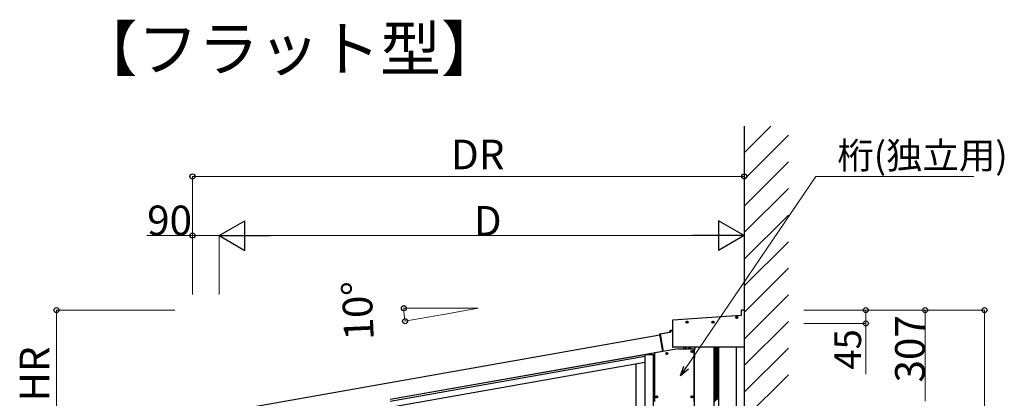
# Model space of a CAD drawing. Extents: x 0 to 2772, y 0 to 4485.
# Drawn here: x 1706 to 2038, y 3520 to 3648 of the extents above; entities that cross this region are included whole.
import ezdxf

# ---------------------------------------------------------------- set-up
doc = ezdxf.new("R2010")
doc.units = 0
doc.linetypes.add('YCENTER_1', pattern=[13, 10, -1, 1, -1])
doc.layers.add('USER1', color=3, linetype='CONTINUOUS')
for name, color, linetype, lineweight in [('YKK_12', 2, 'CONTINUOUS', 13), ('YKK_A1', 4, 'CONTINUOUS', 30), ('YKK_D', 6, 'CONTINUOUS', 13)]:
    doc.layers.add(name, color=color, linetype=linetype, lineweight=lineweight)
doc.styles.get("Standard").update_dxf_attribs({"font": 'txt', "bigfont": 'BIGFONT'})

msp = doc.modelspace()

# ---------------------------------------------------------------- linework, layer by layer
at = {"layer": 'YKK_12', "linetype": 'YCENTER_1'}
for p, q in [((1930.91, 3545.9), (1931.8, 3545.9)), ((1931.35, 3546.34), (1931.35, 3545.46)), ((1939.68, 3545.9), (1940.57, 3545.9)), ((1940.12, 3546.34), (1940.12, 3545.46)), ((1947.68, 3547.49), (1948.57, 3547.49)), ((1948.12, 3547.94), (1948.12, 3547.05)), ((1924.08, 3535.3), (1924.97, 3535.3)), ((1924.52, 3535.74), (1924.52, 3534.86)), ((1931.83, 3537.4), (1932.72, 3537.4)), ((1932.27, 3537.6), (1932.27, 3536.96)), ((1932.58, 3536), (1933.47, 3536)), ((1933.02, 3536.44), (1933.02, 3535.56)), ((1920.68, 3520.7), (1921.57, 3520.7)), ((1921.12, 3521.14), (1921.12, 3520.26)), ((1932.58, 3520.7), (1933.47, 3520.7)), ((1933.02, 3521.14), (1933.02, 3520.26))]:
    msp.add_line(p, q, dxfattribs=at)
at = {"layer": 'YKK_A1', "linetype": 'Continuous'}
for p, q in [((1950.62, 3603.06), (1959.6, 3612.04)), ((1950.62, 3594.08), (1965.52, 3608.98)), ((1950.62, 3585.1), (1965.52, 3600)), ((1950.62, 3576.12), (1965.52, 3591.02)), ((1950.62, 3567.14), (1965.52, 3582.04)), ((1950.62, 3558.16), (1965.52, 3573.06)), ((1950.62, 3549.18), (1965.52, 3564.08)), ((1950.62, 3540.2), (1965.52, 3555.1)), ((1950.62, 3531.22), (1965.52, 3546.12)), ((1940.52, 3537.39), (1940.59, 3537.45)), ((1940.52, 3536.94), (1941.04, 3537.45)), ((1940.52, 3536.49), (1941.48, 3537.45)), ((1940.52, 3536.04), (1941.93, 3537.45)), ((1940.52, 3535.59), (1942.02, 3537.09)), ((1940.52, 3535.14), (1942.02, 3536.64)), ((1940.52, 3534.69), (1942.02, 3536.19)), ((1940.52, 3534.24), (1942.02, 3535.74)), ((1940.52, 3533.79), (1942.02, 3535.29)), ((1940.52, 3533.35), (1942.02, 3534.85)), ((1950.62, 3522.24), (1965.52, 3537.14)), ((1940.52, 3532.9), (1942.02, 3534.4)), ((1940.52, 3532.45), (1942.02, 3533.95)), ((1940.52, 3532), (1942.02, 3533.5)), ((1940.52, 3531.55), (1942.02, 3533.05)), ((1940.52, 3531.1), (1942.02, 3532.6)), ((1940.52, 3530.65), (1942.02, 3532.15)), ((1940.52, 3530.2), (1942.02, 3531.7)), ((1940.52, 3529.75), (1942.02, 3531.25)), ((1940.52, 3529.3), (1942.02, 3530.8)), ((1940.52, 3528.86), (1942.02, 3530.36)), ((1940.52, 3528.41), (1942.02, 3529.91)), ((1940.52, 3527.96), (1942.02, 3529.46)), ((1940.52, 3527.51), (1942.02, 3529.01)), ((1940.52, 3527.06), (1942.02, 3528.56)), ((1940.52, 3526.61), (1942.02, 3528.11)), ((1940.52, 3526.16), (1942.02, 3527.66)), ((1940.52, 3525.71), (1942.02, 3527.21)), ((1940.52, 3525.26), (1942.02, 3526.76)), ((1940.52, 3524.81), (1942.02, 3526.31)), ((1940.52, 3524.37), (1942.02, 3525.87)), ((1940.52, 3523.92), (1942.02, 3525.42)), ((1940.52, 3523.47), (1942.02, 3524.97)), ((1950.62, 3513.26), (1965.52, 3528.16)), ((1940.52, 3523.02), (1942.02, 3524.52)), ((1940.52, 3522.57), (1942.02, 3524.07)), ((1940.52, 3522.12), (1942.02, 3523.62)), ((1940.52, 3521.67), (1942.02, 3523.17)), ((1940.52, 3521.22), (1942.02, 3522.72)), ((1940.52, 3520.77), (1942.02, 3522.27)), ((1940.52, 3520.32), (1942.02, 3521.82)), ((1940.52, 3519.88), (1942.02, 3521.38)), ((1940.52, 3519.43), (1942.02, 3520.93)), ((1940.52, 3518.98), (1942.02, 3520.48))]:
    msp.add_line(p, q, dxfattribs=at)
at = {"layer": 'YKK_A1', "ltscale": 25}
msp.add_line((1950.62, 3612.03), (1950.62, 3230.47), dxfattribs=at)
at = {"layer": 'YKK_A1'}
for p, q in [((1949.53, 3548.16), (1926.57, 3546.56)), ((1949.62, 3549.85), (1949.62, 3548.26)), ((1950.52, 3549.95), (1949.72, 3549.95)), ((1950.62, 3549.85), (1950.62, 3537.55)), ((1926.47, 3546.46), (1926.47, 3543.25)), ((1931.26, 3545.94), (1930.98, 3545.94)), ((1931.26, 3545.86), (1930.98, 3545.86)), ((1931.15, 3545.94), (1931.24, 3545.94)), ((1931.15, 3545.86), (1931.15, 3545.94)), ((1931.24, 3545.86), (1931.15, 3545.86)), ((1931.3, 3545.95), (1931.24, 3545.94)), ((1931.24, 3545.86), (1931.3, 3545.85)), ((1931.31, 3546.01), (1931.3, 3545.95)), ((1931.3, 3545.85), (1931.31, 3545.79)), ((1931.31, 3546.1), (1931.39, 3546.1)), ((1931.31, 3546.1), (1931.31, 3546.01)), ((1931.31, 3545.79), (1931.31, 3545.69)), ((1931.39, 3545.69), (1931.31, 3545.69)), ((1931.39, 3546.01), (1931.39, 3546.1)), ((1931.39, 3546.01), (1931.4, 3545.95)), ((1931.4, 3545.85), (1931.39, 3545.79)), ((1931.39, 3545.69), (1931.39, 3545.79)), ((1931.4, 3545.95), (1931.46, 3545.94)), ((1931.46, 3545.86), (1931.4, 3545.85)), ((1931.44, 3545.94), (1931.72, 3545.94)), ((1931.44, 3545.86), (1931.72, 3545.86)), ((1931.46, 3545.94), (1931.56, 3545.94)), ((1931.56, 3545.86), (1931.46, 3545.86)), ((1931.56, 3545.94), (1931.56, 3545.86)), ((1940.03, 3545.94), (1939.75, 3545.94)), ((1940.03, 3545.86), (1939.75, 3545.86)), ((1939.92, 3545.94), (1940.01, 3545.94)), ((1939.92, 3545.86), (1939.92, 3545.94)), ((1940.01, 3545.86), (1939.92, 3545.86)), ((1940.07, 3545.95), (1940.01, 3545.94)), ((1940.01, 3545.86), (1940.07, 3545.85)), ((1940.08, 3546.01), (1940.07, 3545.95)), ((1940.07, 3545.85), (1940.08, 3545.79)), ((1940.08, 3546.1), (1940.16, 3546.1)), ((1940.08, 3546.1), (1940.08, 3546.01)), ((1940.08, 3545.79), (1940.08, 3545.69)), ((1940.16, 3545.69), (1940.08, 3545.69)), ((1940.16, 3546.01), (1940.16, 3546.1)), ((1940.16, 3546.01), (1940.17, 3545.95)), ((1940.17, 3545.85), (1940.16, 3545.79)), ((1940.16, 3545.69), (1940.16, 3545.79)), ((1940.17, 3545.95), (1940.23, 3545.94)), ((1940.23, 3545.86), (1940.17, 3545.85)), ((1940.21, 3545.94), (1940.49, 3545.94)), ((1940.21, 3545.86), (1940.49, 3545.86)), ((1940.23, 3545.94), (1940.33, 3545.94)), ((1940.33, 3545.86), (1940.23, 3545.86)), ((1940.33, 3545.94), (1940.33, 3545.86)), ((1948.03, 3547.53), (1947.75, 3547.53)), ((1948.03, 3547.45), (1947.75, 3547.45)), ((1947.92, 3547.53), (1948.01, 3547.53)), ((1947.92, 3547.45), (1947.92, 3547.53)), ((1948.01, 3547.45), (1947.92, 3547.45)), ((1948.07, 3547.54), (1948.01, 3547.53)), ((1948.01, 3547.45), (1948.07, 3547.44)), ((1948.08, 3547.6), (1948.07, 3547.54)), ((1948.07, 3547.44), (1948.08, 3547.38)), ((1948.08, 3547.7), (1948.16, 3547.7)), ((1948.08, 3547.7), (1948.08, 3547.6)), ((1948.08, 3547.38), (1948.08, 3547.29)), ((1948.16, 3547.29), (1948.08, 3547.29)), ((1948.16, 3547.6), (1948.16, 3547.7)), ((1948.16, 3547.6), (1948.17, 3547.54)), ((1948.17, 3547.44), (1948.16, 3547.38)), ((1948.16, 3547.29), (1948.16, 3547.38)), ((1948.17, 3547.54), (1948.23, 3547.53)), ((1948.23, 3547.45), (1948.17, 3547.44)), ((1948.21, 3547.53), (1948.49, 3547.53)), ((1948.21, 3547.45), (1948.49, 3547.45)), ((1948.23, 3547.53), (1948.33, 3547.53)), ((1948.33, 3547.45), (1948.23, 3547.45)), ((1948.33, 3547.53), (1948.33, 3547.45)), ((1922.17, 3541.84), (1922.12, 3541.87)), ((1922.14, 3541.77), (1922.12, 3541.87)), ((1922.14, 3541.77), (1922.18, 3541.75)), ((1922.27, 3541.85), (1922.17, 3541.84)), ((1923.2, 3535.98), (1922.17, 3541.84)), ((1922.18, 3541.75), (1923.19, 3535.98)), ((1922.2, 3541.99), (1925.45, 3542.56)), ((1922.2, 3541.99), (1922.25, 3541.95)), ((1922.25, 3541.95), (1925.48, 3542.52)), ((1922.27, 3541.85), (1922.25, 3541.95)), ((1925.54, 3542.43), (1922.27, 3541.85)), ((1922.27, 3541.85), (1923.3, 3536)), ((1925.45, 3542.56), (1925.86, 3543.14)), ((1925.48, 3542.52), (1925.45, 3542.56)), ((1925.48, 3542.52), (1925.88, 3543.1)), ((1925.54, 3542.43), (1925.48, 3542.52)), ((1925.94, 3543.01), (1925.54, 3542.43)), ((1925.86, 3543.14), (1926.47, 3543.25)), ((1925.88, 3543.1), (1925.86, 3543.14)), ((1925.88, 3543.1), (1926.47, 3543.2)), ((1925.94, 3543.01), (1925.88, 3543.1)), ((1926.47, 3543.1), (1925.94, 3543.01)), ((1926.47, 3543.25), (1926.47, 3537.55)), ((1831.27, 3519.9), (1923.17, 3536.11)), ((1917.07, 3535.03), (1917.07, 3532.34)), ((1920.47, 3534.9), (1917.17, 3534.9)), ((1917.17, 3534.9), (1917.17, 3499.18)), ((1920.02, 3532.21), (1920.02, 3534.9)), ((1920.47, 3519.15), (1920.47, 3535.46)), ((1928.41, 3536.9), (1920.52, 3535.51)), ((1924.43, 3535.34), (1924.15, 3535.34)), ((1924.43, 3535.26), (1924.15, 3535.26)), ((1924.32, 3535.34), (1924.41, 3535.34)), ((1924.32, 3535.26), (1924.32, 3535.34)), ((1924.41, 3535.26), (1924.32, 3535.26)), ((1924.47, 3535.35), (1924.41, 3535.34)), ((1924.41, 3535.26), (1924.47, 3535.25)), ((1924.48, 3535.41), (1924.47, 3535.35)), ((1924.47, 3535.25), (1924.48, 3535.19)), ((1924.48, 3535.5), (1924.56, 3535.5)), ((1924.48, 3535.5), (1924.48, 3535.41)), ((1924.48, 3535.19), (1924.48, 3535.09)), ((1924.56, 3535.09), (1924.48, 3535.09)), ((1924.56, 3535.41), (1924.56, 3535.5)), ((1924.56, 3535.41), (1924.57, 3535.35)), ((1924.57, 3535.25), (1924.56, 3535.19)), ((1924.56, 3535.09), (1924.56, 3535.19)), ((1924.57, 3535.35), (1924.63, 3535.34)), ((1924.63, 3535.26), (1924.57, 3535.25)), ((1924.61, 3535.34), (1924.89, 3535.34)), ((1924.61, 3535.26), (1924.89, 3535.26)), ((1924.63, 3535.34), (1924.73, 3535.34)), ((1924.73, 3535.26), (1924.63, 3535.26)), ((1924.73, 3535.34), (1924.73, 3535.26)), ((1950.52, 3537.45), (1926.57, 3537.45)), ((1928.42, 3536.9), (1933.62, 3536.9)), ((1930.42, 3536.9), (1930.42, 3537.45)), ((1930.92, 3536.9), (1930.92, 3537.45)), ((1930.97, 3537.45), (1930.97, 3536.9)), ((1932.18, 3537.44), (1931.9, 3537.44)), ((1932.18, 3537.36), (1931.9, 3537.36)), ((1932.07, 3537.44), (1932.16, 3537.44)), ((1932.07, 3537.36), (1932.07, 3537.44)), ((1932.16, 3537.36), (1932.07, 3537.36)), ((1932.21, 3537.45), (1932.16, 3537.44)), ((1932.16, 3537.36), (1932.22, 3537.35)), ((1932.22, 3537.35), (1932.23, 3537.29)), ((1932.23, 3537.29), (1932.23, 3537.19)), ((1932.31, 3537.19), (1932.23, 3537.19)), ((1932.32, 3537.35), (1932.31, 3537.29)), ((1932.31, 3537.19), (1932.31, 3537.29)), ((1932.38, 3537.36), (1932.32, 3537.35)), ((1932.34, 3537.45), (1932.38, 3537.44)), ((1932.36, 3537.44), (1932.64, 3537.44)), ((1932.36, 3537.36), (1932.64, 3537.36)), ((1932.38, 3537.44), (1932.48, 3537.44)), ((1932.48, 3537.36), (1932.38, 3537.36)), ((1932.48, 3537.44), (1932.48, 3537.36)), ((1932.93, 3536.04), (1932.65, 3536.04)), ((1932.93, 3535.96), (1932.65, 3535.96)), ((1932.82, 3536.04), (1932.91, 3536.04)), ((1932.82, 3535.96), (1932.82, 3536.04)), ((1932.91, 3535.96), (1932.82, 3535.96)), ((1932.97, 3536.05), (1932.91, 3536.04)), ((1932.91, 3535.96), (1932.97, 3535.95)), ((1932.98, 3536.11), (1932.97, 3536.05)), ((1932.97, 3535.95), (1932.98, 3535.89)), ((1932.98, 3536.2), (1933.06, 3536.2)), ((1932.98, 3536.2), (1932.98, 3536.11)), ((1932.98, 3535.89), (1932.98, 3535.79)), ((1933.06, 3535.79), (1932.98, 3535.79)), ((1933.06, 3536.11), (1933.06, 3536.2)), ((1933.06, 3536.11), (1933.07, 3536.05)), ((1933.07, 3535.95), (1933.06, 3535.89)), ((1933.06, 3535.79), (1933.06, 3535.89)), ((1933.07, 3536.05), (1933.13, 3536.04)), ((1933.13, 3535.96), (1933.07, 3535.95)), ((1933.11, 3536.04), (1933.39, 3536.04)), ((1933.11, 3535.96), (1933.39, 3535.96)), ((1933.13, 3536.04), (1933.23, 3536.04)), ((1933.23, 3535.96), (1933.13, 3535.96)), ((1933.23, 3536.04), (1933.23, 3535.96)), ((1933.67, 3536.85), (1933.67, 3519.15)), ((1933.67, 3536.85), (1933.67, 3536.85)), ((1933.67, 3536.75), (1934.02, 3536.75)), ((1933.72, 3536.75), (1933.72, 3301.08)), ((1934.07, 3536.8), (1934.07, 3537.45)), ((1940.52, 3301.08), (1940.52, 3537.45)), ((1942.02, 3301.08), (1942.02, 3537.45)), ((1948.02, 3301.08), (1948.02, 3537.45)), ((1831.27, 3519.24), (1917.07, 3534.37)), ((1831.27, 3517.21), (1917.07, 3532.34)), ((1914.17, 3505.48), (1914.17, 3531.83)), ((1917.17, 3534.06), (1917.17, 3505.48)), ((1920.02, 3301.08), (1920.02, 3532.21)), ((1921.03, 3520.74), (1920.75, 3520.74)), ((1921.03, 3520.66), (1920.75, 3520.66)), ((1920.92, 3520.74), (1921.01, 3520.74)), ((1920.92, 3520.66), (1920.92, 3520.74)), ((1921.01, 3520.66), (1920.92, 3520.66)), ((1921.07, 3520.75), (1921.01, 3520.74)), ((1921.01, 3520.66), (1921.07, 3520.64)), ((1921.08, 3520.81), (1921.07, 3520.75)), ((1921.07, 3520.64), (1921.08, 3520.59)), ((1921.08, 3520.9), (1921.16, 3520.9)), ((1921.08, 3520.9), (1921.08, 3520.81)), ((1921.08, 3520.59), (1921.08, 3520.49)), ((1921.16, 3520.49), (1921.08, 3520.49)), ((1921.16, 3520.81), (1921.16, 3520.9)), ((1921.16, 3520.81), (1921.17, 3520.75)), ((1921.17, 3520.64), (1921.16, 3520.59)), ((1921.16, 3520.49), (1921.16, 3520.59)), ((1921.17, 3520.75), (1921.23, 3520.74)), ((1921.23, 3520.66), (1921.17, 3520.64)), ((1921.21, 3520.74), (1921.49, 3520.74)), ((1921.21, 3520.66), (1921.49, 3520.66)), ((1921.23, 3520.74), (1921.33, 3520.74)), ((1921.33, 3520.66), (1921.23, 3520.66)), ((1921.33, 3520.74), (1921.33, 3520.66)), ((1932.93, 3520.74), (1932.65, 3520.74)), ((1932.93, 3520.66), (1932.65, 3520.66)), ((1932.82, 3520.74), (1932.91, 3520.74)), ((1932.82, 3520.66), (1932.82, 3520.74)), ((1932.91, 3520.66), (1932.82, 3520.66)), ((1932.97, 3520.75), (1932.91, 3520.74)), ((1932.91, 3520.66), (1932.97, 3520.65)), ((1932.98, 3520.81), (1932.97, 3520.75)), ((1932.97, 3520.65), (1932.98, 3520.59)), ((1932.98, 3520.9), (1933.06, 3520.9)), ((1932.98, 3520.9), (1932.98, 3520.81)), ((1932.98, 3520.59), (1932.98, 3520.49)), ((1933.06, 3520.49), (1932.98, 3520.49)), ((1933.06, 3520.81), (1933.06, 3520.9)), ((1933.06, 3520.81), (1933.07, 3520.75)), ((1933.07, 3520.65), (1933.06, 3520.59)), ((1933.06, 3520.49), (1933.06, 3520.59)), ((1933.07, 3520.75), (1933.13, 3520.74)), ((1933.13, 3520.66), (1933.07, 3520.65)), ((1933.11, 3520.74), (1933.39, 3520.74)), ((1933.11, 3520.66), (1933.39, 3520.66)), ((1933.13, 3520.74), (1933.23, 3520.74)), ((1933.23, 3520.66), (1933.13, 3520.66)), ((1933.23, 3520.74), (1933.23, 3520.66))]:
    msp.add_line(p, q, dxfattribs=at)
at = {"layer": 'YKK_A1', "ltscale": 2}
for p, q in [((1831.27, 3525.54), (1922.21, 3541.57)), ((1831.27, 3519.9), (1917.07, 3535.03)), ((1779.76, 3516.45), (1831.27, 3525.54))]:
    msp.add_line(p, q, dxfattribs=at)
at = {"layer": 'YKK_A1', "color": 1, "linetype": 'Continuous'}
msp.add_line((1913.65, 3533.88), (1913.65, 3533.88), dxfattribs=at)
at = {"layer": 'YKK_A1', "linetype": 'Continuous', "ltscale": 0.5}
for p, q in [((1933.72, 3533.66), (1933.72, 3534.84)), ((1933.75, 3534.84), (1933.72, 3534.84)), ((1933.75, 3533.66), (1933.72, 3533.66)), ((1933.75, 3534.84), (1933.75, 3533.66))]:
    msp.add_line(p, q, dxfattribs=at)
at = {"layer": 'YKK_A1'}
for centre in [(1931.35, 3545.9), (1940.12, 3545.9), (1948.12, 3547.49), (1924.52, 3535.3), (1933.02, 3536), (1921.12, 3520.7), (1933.02, 3520.7)]:
    msp.add_circle(centre, 0.375, dxfattribs=at)
for centre, radius, start, end in [((1949.52, 3548.26), 0.1, 274, 0), ((1949.72, 3549.85), 0.1, 90, 180), ((1950.52, 3549.85), 0.1, 0, 90), ((1926.57, 3546.46), 0.1, 94, 180), ((1922.27, 3541.85), 0.1, 100.2497, 189.7503), ((1920.52, 3535.46), 0.05, 100, 180), ((1926.57, 3537.55), 0.1, 180, 270), ((1928.42, 3536.85), 0.05, 90, 100), ((1932.27, 3537.4), 0.375, 172.3356, 7.6644), ((1933.62, 3536.85), 0.05, 0, 90), ((1934.02, 3536.8), 0.05, 270, 0), ((1950.52, 3537.55), 0.1, 270, 0)]:
    msp.add_arc(centre, radius, start, end, dxfattribs=at)
at = {"layer": 'YKK_A1', "linetype": 'Continuous', "ltscale": 0.5}
msp.add_arc((1933.25, 3534.25), 0.77, 309.9831, 50.0169, dxfattribs=at)
at = {"layer": 'YKK_A1'}
msp.add_ellipse((1922.22, 3541.89), major_axis=(-0.0822, 0.0576), ratio=0.99628, start_param=5.499651, end_param=7.06672, dxfattribs=at)
at = {"layer": 'YKK_D'}
for p, q in [((1764.62, 3555.2), (1764.62, 3595.2)), ((1950.62, 3595.1), (1764.62, 3595.1)), ((1931.04, 3530.58), (1974.81, 3595.1)), ((1950.62, 3555.2), (1950.62, 3595.2)), ((1974.81, 3595.1), (2028.01, 3595.1)), ((1764.62, 3575.1), (1749.19, 3575.1)), ((1764.62, 3555.2), (1764.62, 3575.2)), ((1773.62, 3575.1), (1764.62, 3575.1)), ((1773.62, 3555.2), (1773.62, 3575.2)), ((1773.62, 3555.2), (1773.62, 3575.2)), ((1783.62, 3575.1), (1940.62, 3575.1)), ((1950.62, 3555.2), (1950.62, 3575.2)), ((1758.68, 3549.95), (1718.68, 3549.95)), ((1718.78, 3499.98), (1718.78, 3549.95)), ((1848.81, 3550.57), (1835.8, 3550.57)), ((1849.17, 3548.51), (1836.18, 3546.22)), ((1848.91, 3550.57), (1860.9, 3550.57)), ((1860.9, 3550.57), (1849.27, 3548.52)), ((1970.72, 3549.95), (2031.72, 3549.95)), ((1970.72, 3549.95), (2011.72, 3549.95)), ((1970.72, 3549.95), (1991.72, 3549.95)), ((1991.62, 3549.95), (1991.62, 3545.45)), ((2011.62, 3519.25), (2011.62, 3549.95)), ((2031.62, 3230.48), (2031.62, 3549.95)), ((1970.72, 3545.45), (1991.72, 3545.45)), ((1991.62, 3545.45), (1991.62, 3528.29))]:
    msp.add_line(p, q, dxfattribs=at)
at = {"layer": 'YKK_D', "lineweight": -2}
for p, q in [((1773.62, 3575.1), (1782.28, 3580.1)), ((1782.28, 3570.1), (1782.28, 3580.1)), ((1950.62, 3575.1), (1941.96, 3580.1)), ((1941.96, 3580.1), (1941.96, 3570.1)), ((1773.62, 3575.1), (1782.28, 3570.1)), ((1773.62, 3575.1), (1790.94, 3575.1)), ((1950.62, 3575.1), (1933.3, 3575.1)), ((1950.62, 3575.1), (1941.96, 3570.1))]:
    msp.add_line(p, q, dxfattribs=at)
at = {"layer": 'YKK_D', "linetype": 'ByBlock', "lineweight": -2}
for p, q in [((1929.13, 3527.76), (1930.28, 3531.09)), ((1929.13, 3527.76), (1931.04, 3530.58)), ((1931.79, 3530.06), (1929.13, 3527.76))]:
    msp.add_line(p, q, dxfattribs=at)
for centre in [(1764.62, 3595.1), (1950.62, 3595.1), (1764.62, 3575.1), (1718.78, 3549.95), (1835.9, 3550.57), (1991.62, 3549.95), (2011.62, 3549.95), (2031.62, 3549.95), (1836.28, 3546.23), (1991.62, 3545.45)]:
    msp.add_circle(centre, 0.85, dxfattribs=at)
at = {"layer": 'YKK_D'}
msp.add_arc((1860.9, 3550.57), 25, 180, 190, dxfattribs=at)

# ---------------------------------------------------------------- texts
at = {"layer": 'USER1'}
msp.add_text('【フラット型】', height=15, dxfattribs=at).set_placement((1725.62, 3630.7))
at = {"layer": 'YKK_D'}
for s, height, p in [('桁(独立用)', 9, (1982.01, 3597.69)), ('DR', 10, (1851.76, 3597.5)), ('90', 10, (1749.34, 3575.25)), ('D', 10, (1859.46, 3575.1))]:
    msp.add_text(s, height=height, dxfattribs=at).set_placement(p)
for s, height, rotation, p in [('10°', 10, 92.5464, (1825.78, 3539.94)), ('307', 10, 90, (2011.47, 3525.53)), ('45', 9, 90, (1990.02, 3529.89)), ('HR', 10, 90, (1716.38, 3519.1))]:
    msp.add_text(s, height=height, rotation=rotation, dxfattribs=at).set_placement(p)

doc.saveas('drawing.dxf')
